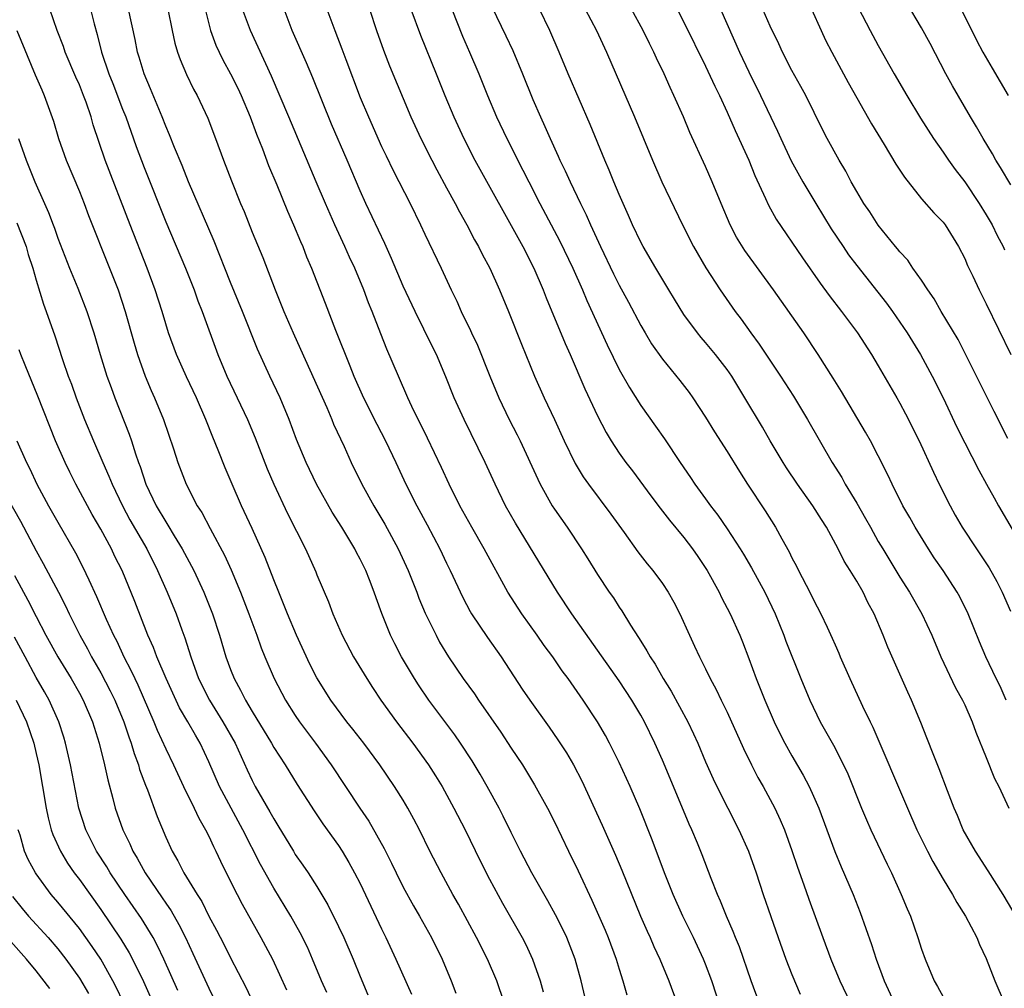
# Model space of a CAD drawing. Units: inches. Extents: x 2628000 to 2631000, y 1473000 to 1476000.
# Drawn here: x 2628875 to 2628967, y 1474824 to 1474914 of the extents above; entities that cross this region are included whole.
import ezdxf

# ---------------------------------------------------------------- set-up
doc = ezdxf.new("R2010")
doc.units = ezdxf.units.IN
doc.header["$MEASUREMENT"] = 0
doc.layers.add('LD26281473_2ft', color=230, linetype='Continuous')

msp = doc.modelspace()

# ---------------------------------------------------------------- linework, layer by layer
at = {"layer": 'LD26281473_2ft'}
for points, elevation in [([(2628907.212, 1474917), (2628908.522, 1474913), (2628909.172, 1474911.173), (2628909.737, 1474909.737), (2628911.702, 1474905), (2628912.618, 1474903), (2628913.633, 1474901), (2628914.106, 1474900.106), (2628915, 1474898.446), (2628915.802, 1474897), (2628916.211, 1474896.211), (2628916.899, 1474895), (2628917.612, 1474893.612), (2628917.961, 1474893), (2628918.304, 1474892.304), (2628919.01, 1474891), (2628919.918, 1474889), (2628920.75, 1474887), (2628921.948, 1474883.948), (2628923.151, 1474881), (2628924.049, 1474879), (2628924.998, 1474876.998), (2628925.9, 1474875), (2628926.908, 1474872.908), (2628927.667, 1474871.668), (2628928.145, 1474871), (2628930.229, 1474868.229), (2628931.469, 1474866.531), (2628932.743, 1474864.743), (2628933.607, 1474863.607), (2628934.111, 1474863), (2628935, 1474861.801), (2628935.545, 1474861), (2628936.07, 1474860.07), (2628936.62, 1474859), (2628937.503, 1474857), (2628937.991, 1474855.99), (2628938.441, 1474855), (2628939, 1474853.908), (2628939.435, 1474853), (2628939.987, 1474851.986), (2628940.446, 1474851), (2628941, 1474849.869), (2628942.522, 1474846.522), (2628943.254, 1474845), (2628943.843, 1474843.843), (2628944.326, 1474843), (2628945.409, 1474841), (2628945.921, 1474839.921), (2628946.3, 1474839), (2628947, 1474837.065), (2628947.514, 1474835.514), (2628948.107, 1474833.893), (2628948.565, 1474832.565), (2628949.867, 1474829), (2628950.619, 1474827), (2628951.443, 1474825), (2628952.391, 1474823)], 10996), ([(2628967, 1474875.226), (2628965.718, 1474877.718), (2628964.11, 1474881), (2628962.389, 1474884.388), (2628960.835, 1474887), (2628960.162, 1474888.162), (2628959.576, 1474889), (2628959, 1474889.892), (2628958.214, 1474891), (2628957.727, 1474891.727), (2628957, 1474892.511), (2628956.788, 1474892.788), (2628956.6, 1474893), (2628955, 1474894.976), (2628954.207, 1474896.207), (2628953.663, 1474897), (2628953, 1474898.104), (2628952.497, 1474899), (2628951.98, 1474899.98), (2628951.368, 1474901), (2628950.266, 1474903), (2628949.834, 1474903.834), (2628948.274, 1474907), (2628947.832, 1474907.832), (2628947, 1474909.301), (2628946.136, 1474911), (2628945.784, 1474911.784), (2628945, 1474913.397), (2628943.899, 1474915.9)], 10978), ([(2628967.27, 1474898.73), (2628966.333, 1474900.333), (2628965.9, 1474901), (2628965.584, 1474901.584), (2628964.706, 1474903), (2628964.096, 1474904.096), (2628963.547, 1474905), (2628961.873, 1474907.873), (2628961.254, 1474909), (2628959.796, 1474911.796), (2628959, 1474913.27), (2628957.6, 1474915.599)], 10972), ([(2628920.351, 1474823), (2628919.653, 1474825), (2628918.796, 1474827), (2628917.797, 1474829), (2628916.106, 1474832.107), (2628915.593, 1474833), (2628914.504, 1474835), (2628913.471, 1474837), (2628912.492, 1474839), (2628911.984, 1474839.985), (2628911.428, 1474841), (2628911, 1474841.724), (2628910.205, 1474843), (2628908.83, 1474845), (2628907.336, 1474847), (2628906.318, 1474848.318), (2628905.766, 1474849), (2628904.298, 1474851), (2628903, 1474853.066), (2628902.341, 1474854.341), (2628901.111, 1474857), (2628900.281, 1474859), (2628899.924, 1474859.924), (2628899.464, 1474861), (2628899, 1474862.139), (2628898.202, 1474864.202), (2628897, 1474866.882), (2628896.028, 1474869), (2628895.165, 1474871), (2628894.519, 1474872.519), (2628893.868, 1474874.132), (2628893.354, 1474875.354), (2628892.718, 1474877), (2628891.859, 1474879), (2628890.922, 1474880.922), (2628889.983, 1474883), (2628889.265, 1474885), (2628889, 1474885.833), (2628888.658, 1474887), (2628888.025, 1474889), (2628887.277, 1474891), (2628885.692, 1474895), (2628883.388, 1474901), (2628882.286, 1474904.286), (2628882.097, 1474905), (2628881.631, 1474906.369), (2628881.394, 1474907), (2628881, 1474907.969), (2628880.675, 1474908.675), (2628879.683, 1474911), (2628879.517, 1474911.517), (2628878.94, 1474913), (2628878.258, 1474915)], 11012), ([(2628882.023, 1474915), (2628882.371, 1474913.629), (2628882.652, 1474912.653), (2628883.048, 1474911), (2628883.719, 1474909), (2628884.095, 1474908.095), (2628885, 1474905.733), (2628885.296, 1474905), (2628886.265, 1474902.265), (2628887, 1474900.332), (2628889, 1474895.289), (2628890.839, 1474891), (2628891.626, 1474889), (2628891.979, 1474887.978), (2628892.366, 1474887), (2628893.82, 1474883), (2628894.672, 1474881), (2628896.565, 1474877), (2628897.29, 1474875.29), (2628898.403, 1474872.403), (2628899.006, 1474871.006), (2628900.294, 1474868.293), (2628901.933, 1474865), (2628902.892, 1474862.892), (2628903, 1474862.612), (2628904.092, 1474860.092), (2628904.491, 1474859), (2628905.342, 1474857), (2628906.407, 1474855), (2628907.617, 1474853), (2628908.162, 1474852.162), (2628908.937, 1474851), (2628910.367, 1474849), (2628911.874, 1474847), (2628913.332, 1474845), (2628913.992, 1474843.992), (2628914.598, 1474843), (2628915.7, 1474841), (2628916.72, 1474839), (2628918.129, 1474836.129), (2628919, 1474834.409), (2628920.195, 1474832.195), (2628922.023, 1474829), (2628922.353, 1474828.353), (2628922.972, 1474827), (2628923.672, 1474825), (2628923.974, 1474823.974)], 11010), ([(2628928.538, 1474820.538), (2628927.482, 1474825), (2628926.918, 1474827), (2628926.139, 1474829), (2628925.778, 1474829.778), (2628925.115, 1474831.115), (2628924.406, 1474832.406), (2628922.914, 1474835), (2628921.861, 1474837), (2628921, 1474838.725), (2628920.26, 1474840.26), (2628919.878, 1474841), (2628918.782, 1474843), (2628918.129, 1474844.13), (2628917.379, 1474845.379), (2628916.308, 1474847), (2628915.77, 1474847.769), (2628913.383, 1474851), (2628912.412, 1474852.412), (2628912.034, 1474853), (2628910.853, 1474855), (2628910.217, 1474856.217), (2628909.827, 1474857), (2628909.013, 1474859.013), (2628908.48, 1474860.48), (2628908.31, 1474861), (2628907.874, 1474862.126), (2628907.522, 1474863), (2628907, 1474864.064), (2628906.669, 1474864.669), (2628906.512, 1474865), (2628905.324, 1474867), (2628904.419, 1474868.418), (2628902.961, 1474871), (2628902.006, 1474873), (2628901.128, 1474875.128), (2628900.431, 1474877), (2628899.593, 1474879), (2628898.639, 1474881), (2628897.488, 1474883.488), (2628896.109, 1474887), (2628895, 1474889.688), (2628893.494, 1474893.494), (2628891.107, 1474899), (2628890.515, 1474900.515), (2628889.811, 1474902.189), (2628889.355, 1474903.354), (2628889, 1474904.149), (2628888.668, 1474905), (2628887.6, 1474907.6), (2628887, 1474909), (2628886.546, 1474910.546), (2628886.398, 1474911), (2628886.167, 1474912.167), (2628885.546, 1474915)], 11008), ([(2628889.198, 1474915), (2628889.597, 1474913), (2628889.852, 1474911.851), (2628890.105, 1474911), (2628890.335, 1474910.335), (2628890.934, 1474908.934), (2628891.581, 1474907.581), (2628891.908, 1474907), (2628892.901, 1474904.901), (2628893.624, 1474903), (2628894.357, 1474901), (2628895.088, 1474899.088), (2628895.931, 1474897), (2628896.252, 1474896.252), (2628897, 1474894.343), (2628897.981, 1474891.981), (2628899.144, 1474889), (2628899.947, 1474887), (2628900.797, 1474885), (2628901.496, 1474883.496), (2628903.915, 1474878.085), (2628904.377, 1474877), (2628904.552, 1474876.552), (2628905.521, 1474874.479), (2628906.184, 1474873), (2628907.157, 1474871), (2628908.269, 1474869), (2628909.287, 1474867.287), (2628910.542, 1474865), (2628911.462, 1474863), (2628912.247, 1474861), (2628912.447, 1474860.447), (2628913.044, 1474859.045), (2628914.034, 1474857), (2628914.371, 1474856.371), (2628915.176, 1474855), (2628916.559, 1474853), (2628917.592, 1474851.591), (2628917.973, 1474851), (2628920.026, 1474848.026), (2628921, 1474846.541), (2628922.038, 1474845), (2628923.167, 1474843.168), (2628924.356, 1474841), (2628925, 1474839.715), (2628926.303, 1474837), (2628927.198, 1474835.198), (2628928.479, 1474832.479), (2628929.69, 1474829.691), (2628929.973, 1474829), (2628930.722, 1474827), (2628931, 1474826.083), (2628931.353, 1474825), (2628931.718, 1474823.718)], 11006), ([(2628892.648, 1474915), (2628893.158, 1474913), (2628893.652, 1474911.652), (2628893.946, 1474911), (2628894.294, 1474910.293), (2628895.011, 1474909), (2628895.673, 1474907.673), (2628895.988, 1474907), (2628896.82, 1474905), (2628897.403, 1474903.403), (2628897.95, 1474902.05), (2628898.523, 1474900.523), (2628899.296, 1474898.704), (2628900.272, 1474896.272), (2628900.846, 1474895), (2628901.477, 1474893.477), (2628901.69, 1474893), (2628902.051, 1474892.051), (2628902.495, 1474891), (2628903.771, 1474887.771), (2628904.74, 1474885.26), (2628906.04, 1474881.96), (2628906.436, 1474881), (2628907.314, 1474879), (2628908.547, 1474876.547), (2628909.353, 1474875), (2628910.314, 1474873), (2628911.248, 1474871), (2628912.254, 1474869), (2628913.221, 1474867.221), (2628914.384, 1474865), (2628915, 1474863.676), (2628915.337, 1474863), (2628916.512, 1474860.512), (2628917.206, 1474859.206), (2628917.33, 1474859), (2628918.802, 1474856.802), (2628920.083, 1474855), (2628922.022, 1474852.022), (2628922.717, 1474851), (2628924.508, 1474848.508), (2628925.326, 1474847.326), (2628926.108, 1474846.108), (2628926.768, 1474845), (2628927.529, 1474843.529), (2628929.418, 1474839.418), (2628930.65, 1474836.65), (2628931.245, 1474835.245), (2628932.988, 1474831), (2628933.589, 1474829.589), (2628933.868, 1474829), (2628934.196, 1474828.196), (2628934.755, 1474827), (2628935.585, 1474825), (2628936.341, 1474823)], 11004), ([(2628941.409, 1474819.409), (2628939.584, 1474825), (2628939, 1474826.538), (2628938.81, 1474827), (2628937.873, 1474829), (2628936.891, 1474831), (2628935.997, 1474833), (2628935.194, 1474835), (2628934.05, 1474838.05), (2628932.916, 1474840.916), (2628932.015, 1474843), (2628931, 1474845.214), (2628930.103, 1474847), (2628929.722, 1474847.722), (2628928.984, 1474848.984), (2628927.669, 1474851), (2628926.27, 1474853), (2628925.724, 1474853.723), (2628924.842, 1474855), (2628924.059, 1474856.059), (2628923.408, 1474857), (2628921.979, 1474859), (2628920.69, 1474861), (2628918.501, 1474865), (2628917.343, 1474867), (2628916.25, 1474869), (2628915.248, 1474871), (2628914.534, 1474872.534), (2628913.243, 1474875.243), (2628911.805, 1474878.195), (2628911.43, 1474879), (2628910.546, 1474881), (2628909.489, 1474883.489), (2628908.916, 1474884.916), (2628908.106, 1474887), (2628907.784, 1474887.784), (2628907.341, 1474889), (2628906.507, 1474891), (2628906.025, 1474892.025), (2628905.6, 1474893), (2628904.677, 1474895), (2628903.789, 1474897), (2628902.927, 1474899), (2628900.41, 1474905), (2628898.794, 1474908.793), (2628896.852, 1474913), (2628896.119, 1474915)], 11002), ([(2628943.967, 1474823), (2628943.236, 1474825), (2628942.14, 1474828.14), (2628941.778, 1474829), (2628941.568, 1474829.568), (2628940.93, 1474831), (2628940.389, 1474832.389), (2628940.107, 1474833), (2628939.522, 1474834.478), (2628938.682, 1474836.681), (2628938.249, 1474837.751), (2628937.729, 1474839), (2628937.497, 1474839.497), (2628936.044, 1474843), (2628935, 1474845.442), (2628934.296, 1474847), (2628933.331, 1474849), (2628933, 1474849.597), (2628932.183, 1474851), (2628931, 1474852.779), (2628926.601, 1474859), (2628925.294, 1474861), (2628921.388, 1474867.388), (2628920.479, 1474869), (2628919.502, 1474871), (2628918.593, 1474873), (2628916.632, 1474877), (2628915.721, 1474879), (2628914.95, 1474880.95), (2628914.067, 1474883), (2628913.705, 1474883.705), (2628912.092, 1474887), (2628911, 1474889.332), (2628909.91, 1474891.91), (2628909.289, 1474893.289), (2628907.531, 1474897), (2628907, 1474898.161), (2628905.795, 1474901), (2628904.344, 1474904.344), (2628902.622, 1474908.622), (2628902.03, 1474910.03), (2628900.721, 1474913), (2628899.956, 1474915)], 11000), ([(2628903.92, 1474915), (2628904.657, 1474913), (2628905.319, 1474911.319), (2628905.676, 1474910.325), (2628907, 1474906.791), (2628907.767, 1474905), (2628909, 1474902.27), (2628909.405, 1474901.405), (2628910.058, 1474900.058), (2628911.637, 1474897), (2628912.609, 1474895), (2628913, 1474894.156), (2628914.519, 1474891), (2628915.446, 1474889), (2628915.956, 1474887.956), (2628916.376, 1474887), (2628917.238, 1474885.238), (2628917.335, 1474885), (2628917.873, 1474883.873), (2628919.015, 1474881), (2628919.844, 1474879), (2628920.807, 1474877), (2628921.552, 1474875.552), (2628921.818, 1474875), (2628923.451, 1474871.451), (2628923.682, 1474871), (2628924.801, 1474869), (2628925, 1474868.687), (2628926.167, 1474867), (2628927.518, 1474865), (2628928.098, 1474864.097), (2628929, 1474862.638), (2628930.082, 1474861), (2628930.461, 1474860.461), (2628931, 1474859.614), (2628931.255, 1474859.255), (2628932.058, 1474857.942), (2628932.802, 1474856.802), (2628933, 1474856.468), (2628933.575, 1474855.575), (2628933.863, 1474855), (2628934.323, 1474854.323), (2628935.086, 1474853), (2628935.824, 1474851.824), (2628937.354, 1474849), (2628937.881, 1474847.881), (2628938.275, 1474847), (2628939, 1474845.288), (2628939.709, 1474843.709), (2628940.045, 1474843), (2628942.089, 1474839), (2628942.982, 1474837), (2628943.688, 1474835), (2628944.344, 1474833), (2628945.039, 1474830.961), (2628945.721, 1474829), (2628946.449, 1474827), (2628947, 1474825.582), (2628947.755, 1474823.755)], 10998), ([(2628911.705, 1474915), (2628912.589, 1474912.589), (2628914.061, 1474909), (2628914.857, 1474907), (2628915.685, 1474905), (2628916.599, 1474903), (2628917.621, 1474901), (2628922.061, 1474893), (2628923.1, 1474891), (2628923.955, 1474889), (2628924.244, 1474888.244), (2628926.01, 1474884.01), (2628926.468, 1474883), (2628927.833, 1474879.833), (2628929, 1474877.327), (2628929.784, 1474875.784), (2628930.259, 1474875), (2628931, 1474873.868), (2628931.622, 1474873), (2628932.224, 1474872.224), (2628933.92, 1474869.92), (2628934.785, 1474868.785), (2628935.667, 1474867.667), (2628937, 1474866.052), (2628937.799, 1474865), (2628938.294, 1474864.294), (2628939.16, 1474863), (2628940.256, 1474861), (2628940.491, 1474860.491), (2628941.271, 1474859), (2628942.164, 1474857), (2628942.407, 1474856.407), (2628943, 1474854.844), (2628943.676, 1474853), (2628944.067, 1474852.067), (2628944.48, 1474851), (2628945.361, 1474849), (2628945.895, 1474847.895), (2628946.349, 1474847), (2628947, 1474845.825), (2628948.042, 1474844.042), (2628948.591, 1474843), (2628949, 1474842.114), (2628949.483, 1474841), (2628950.967, 1474836.967), (2628951.556, 1474835.556), (2628952.667, 1474833), (2628953.329, 1474831.329), (2628954.371, 1474828.371), (2628954.81, 1474827), (2628955.541, 1474825), (2628956.463, 1474823)], 10994), ([(2628915.5, 1474915), (2628916.486, 1474912.486), (2628917.146, 1474911), (2628918.004, 1474909), (2628918.807, 1474907), (2628919.637, 1474905), (2628920.582, 1474903), (2628922.086, 1474900.086), (2628922.62, 1474899), (2628923.639, 1474897), (2628925.503, 1474893.503), (2628926.708, 1474891), (2628927.597, 1474889), (2628928.01, 1474888.01), (2628929.89, 1474883.89), (2628931, 1474881.609), (2628931.941, 1474879.941), (2628933, 1474878.292), (2628934.375, 1474876.375), (2628935.199, 1474875.199), (2628936.647, 1474873), (2628937.606, 1474871.606), (2628938.002, 1474871), (2628939, 1474869.644), (2628939.456, 1474869), (2628940.131, 1474868.131), (2628941, 1474866.868), (2628942.221, 1474865), (2628942.515, 1474864.515), (2628943.254, 1474863.254), (2628944.483, 1474861), (2628945.438, 1474859), (2628946.244, 1474857), (2628946.443, 1474856.443), (2628947.828, 1474853), (2628948.654, 1474851), (2628949.628, 1474849), (2628950.837, 1474846.837), (2628951.785, 1474845), (2628952.175, 1474844.174), (2628953.452, 1474841), (2628953.91, 1474839.91), (2628954.319, 1474839), (2628955.819, 1474835.819), (2628956.223, 1474835), (2628957.122, 1474833), (2628957.663, 1474831.663), (2628957.969, 1474831), (2628958.669, 1474829), (2628959, 1474827.94), (2628959.332, 1474827), (2628960.188, 1474825), (2628960.49, 1474824.49), (2628961, 1474823.535)], 10992), ([(2628919.203, 1474915.203), (2628920.507, 1474912.507), (2628921.144, 1474911.144), (2628922.04, 1474909), (2628923, 1474906.629), (2628923.711, 1474905), (2628924.125, 1474904.124), (2628924.598, 1474903), (2628925.363, 1474901.363), (2628925.512, 1474901), (2628926.004, 1474900.004), (2628926.45, 1474899), (2628927.408, 1474897), (2628927.94, 1474895.94), (2628928.344, 1474895), (2628929.263, 1474893), (2628930.479, 1474890.479), (2628931, 1474889.435), (2628931.86, 1474887.86), (2628933, 1474885.677), (2628933.393, 1474885), (2628934.003, 1474884.003), (2628935, 1474882.573), (2628936.607, 1474880.607), (2628937.478, 1474879.478), (2628937.819, 1474879), (2628939, 1474877.192), (2628939.834, 1474875.834), (2628941, 1474874.025), (2628942.156, 1474872.156), (2628942.9, 1474871), (2628944.534, 1474868.534), (2628945.492, 1474867), (2628946.055, 1474865.945), (2628946.736, 1474864.736), (2628947, 1474864.184), (2628947.414, 1474863.415), (2628947.615, 1474863), (2628948.658, 1474861), (2628949, 1474860.279), (2628949.686, 1474859), (2628950.256, 1474857.744), (2628950.738, 1474856.738), (2628951, 1474856.11), (2628951.346, 1474855.345), (2628951.481, 1474855), (2628952.363, 1474853), (2628953.551, 1474850.449), (2628954.239, 1474849), (2628954.497, 1474848.497), (2628957.703, 1474841), (2628958.584, 1474839), (2628959, 1474838.127), (2628959.544, 1474837), (2628960.037, 1474836.038), (2628961, 1474834.407), (2628961.884, 1474833), (2628962.264, 1474832.264), (2628963.069, 1474831), (2628964.112, 1474829), (2628964.372, 1474828.372), (2628965, 1474827.075), (2628965.79, 1474825), (2628966.649, 1474823)], 10990), ([(2628967.476, 1474831.477), (2628966.576, 1474833), (2628965.19, 1474835.191), (2628963.993, 1474837), (2628962.852, 1474839), (2628962.328, 1474840.328), (2628962.024, 1474841), (2628961.404, 1474842.596), (2628960.647, 1474844.647), (2628960.132, 1474845.868), (2628959.507, 1474847.507), (2628958.937, 1474848.937), (2628958.083, 1474851), (2628957.739, 1474851.739), (2628955.898, 1474855.898), (2628955.465, 1474857), (2628954.62, 1474859), (2628954.045, 1474860.045), (2628953.597, 1474861), (2628953, 1474862.029), (2628952.402, 1474863), (2628951.852, 1474863.852), (2628951.285, 1474865), (2628950.198, 1474867), (2628949.724, 1474867.724), (2628948.943, 1474869), (2628947.507, 1474871), (2628946.503, 1474872.502), (2628946.188, 1474873), (2628944.99, 1474875), (2628944.264, 1474876.264), (2628942.636, 1474879), (2628941.423, 1474881), (2628941, 1474881.604), (2628939.925, 1474883), (2628939, 1474884.12), (2628938.583, 1474884.583), (2628938.252, 1474885), (2628937, 1474886.724), (2628936.125, 1474888.125), (2628935.611, 1474889), (2628934.392, 1474891), (2628933.212, 1474893), (2628933, 1474893.411), (2628932.249, 1474895), (2628931.876, 1474895.876), (2628931.358, 1474897), (2628931, 1474897.821), (2628930.507, 1474899), (2628930.083, 1474900.083), (2628929.68, 1474901), (2628928.318, 1474904.318), (2628926.284, 1474909), (2628925.439, 1474911), (2628924.57, 1474913), (2628923.612, 1474915)], 10988), ([(2628927.843, 1474915), (2628928.889, 1474913), (2628929.837, 1474911), (2628932.429, 1474905), (2628934.08, 1474901), (2628934.956, 1474899), (2628936.855, 1474895), (2628937.875, 1474893), (2628939.024, 1474891.024), (2628940.339, 1474889), (2628941.744, 1474887), (2628942.289, 1474886.289), (2628943.189, 1474885), (2628943.962, 1474883.961), (2628945.944, 1474881), (2628947.142, 1474879.143), (2628948.438, 1474877), (2628950.735, 1474873), (2628951.615, 1474871.615), (2628951.942, 1474871), (2628953, 1474869.239), (2628953.821, 1474867.821), (2628954.263, 1474867), (2628955, 1474865.689), (2628955.405, 1474865), (2628957, 1474862.369), (2628957.881, 1474861), (2628959.021, 1474859), (2628959.957, 1474857), (2628960.805, 1474855), (2628962.149, 1474852.149), (2628962.794, 1474851), (2628963, 1474850.576), (2628963.7, 1474849), (2628964.035, 1474848.035), (2628965, 1474845.688), (2628965.748, 1474843.748), (2628966.172, 1474843), (2628967.103, 1474841)], 10986), ([(2628966.842, 1474851), (2628966.279, 1474852.279), (2628965.914, 1474853), (2628964.973, 1474855), (2628964.385, 1474856.385), (2628963.319, 1474859), (2628962.552, 1474860.552), (2628962.307, 1474861), (2628961.008, 1474863), (2628960.179, 1474864.179), (2628959.636, 1474865), (2628958.401, 1474867), (2628957.908, 1474867.907), (2628957.28, 1474869), (2628956.271, 1474871), (2628955.871, 1474871.872), (2628955, 1474873.629), (2628954.282, 1474875), (2628953.819, 1474875.819), (2628951.586, 1474879.586), (2628950.827, 1474880.827), (2628949.442, 1474883), (2628948.094, 1474885), (2628945.286, 1474889), (2628942.626, 1474892.626), (2628941.873, 1474893.873), (2628941.285, 1474895), (2628940.437, 1474897), (2628939.624, 1474899), (2628939, 1474900.425), (2628937.558, 1474903.558), (2628936.96, 1474905), (2628936.072, 1474907), (2628935.721, 1474907.721), (2628935.165, 1474909), (2628934.459, 1474910.459), (2628934.22, 1474911), (2628933.806, 1474911.806), (2628933.229, 1474913), (2628932.147, 1474915)], 10984), ([(2628936.377, 1474915), (2628937, 1474913.796), (2628939, 1474909.715), (2628939.855, 1474907.855), (2628940.284, 1474907), (2628941, 1474905.452), (2628941.745, 1474903.745), (2628943.011, 1474901), (2628943.579, 1474899.579), (2628944.557, 1474897.444), (2628944.82, 1474896.82), (2628945.532, 1474895.532), (2628947.969, 1474891.969), (2628949.61, 1474889.61), (2628950.457, 1474888.458), (2628951.58, 1474887), (2628953.077, 1474885), (2628954.373, 1474883), (2628955, 1474881.95), (2628956.715, 1474879), (2628957, 1474878.501), (2628957.524, 1474877.524), (2628958.772, 1474875), (2628960.105, 1474872.105), (2628960.642, 1474871), (2628961.647, 1474869), (2628962.128, 1474868.127), (2628962.759, 1474867), (2628964.081, 1474865), (2628964.466, 1474864.466), (2628965.26, 1474863.26), (2628965.987, 1474861.987), (2628966.471, 1474861), (2628967.25, 1474859.25)], 10982), ([(2628940.379, 1474915), (2628942.141, 1474911), (2628943, 1474909.184), (2628944.101, 1474907), (2628945.677, 1474903.677), (2628945.972, 1474903), (2628946.945, 1474900.945), (2628948.021, 1474899), (2628949.21, 1474897), (2628950.64, 1474894.64), (2628951.731, 1474893), (2628952.25, 1474892.25), (2628953, 1474891.25), (2628955.76, 1474887.76), (2628956.312, 1474887), (2628957, 1474886.006), (2628957.667, 1474885), (2628958.899, 1474883), (2628960.004, 1474881), (2628961.014, 1474879), (2628962.287, 1474876.287), (2628963, 1474874.823), (2628964.303, 1474872.303), (2628965.037, 1474871), (2628965.723, 1474869.723), (2628966.138, 1474869), (2628968.673, 1474864.673)], 10980), ([(2628948.821, 1474915), (2628949.705, 1474913), (2628950.122, 1474912.122), (2628950.691, 1474911), (2628952.201, 1474908.201), (2628953, 1474906.768), (2628954.37, 1474904.37), (2628955.538, 1474902.462), (2628956.63, 1474900.63), (2628957.42, 1474899.42), (2628959, 1474897.431), (2628960.129, 1474896.129), (2628961, 1474895.25), (2628961.19, 1474895), (2628962.441, 1474893), (2628963, 1474891.895), (2628963.258, 1474891.258), (2628963.745, 1474890.255), (2628964.328, 1474889), (2628965, 1474887.704), (2628967.272, 1474883)], 10976), ([(2628953.146, 1474915.146), (2628954.254, 1474913), (2628955, 1474911.613), (2628956.478, 1474909), (2628957.635, 1474907), (2628958.905, 1474904.905), (2628960.112, 1474903), (2628961, 1474901.738), (2628961.499, 1474901), (2628962.13, 1474900.129), (2628963, 1474899.002), (2628964.348, 1474897), (2628965, 1474895.926), (2628965.537, 1474895), (2628966.023, 1474894.023), (2628966.564, 1474893), (2628966.698, 1474892.698)], 10974), ([(2628962.66, 1474915), (2628964.099, 1474912.1), (2628964.697, 1474911), (2628965.535, 1474909.535), (2628967.042, 1474907)], 10970), ([(2628875.214, 1474913), (2628876.913, 1474908.913), (2628877.51, 1474907.511), (2628877.748, 1474907), (2628878.612, 1474904.613), (2628879.079, 1474903), (2628879.776, 1474901), (2628881, 1474898.115), (2628881.447, 1474897), (2628881.862, 1474895.862), (2628883.803, 1474891), (2628884.58, 1474889), (2628885.253, 1474887), (2628886.066, 1474884.066), (2628886.385, 1474883), (2628887.103, 1474881), (2628887.667, 1474879.667), (2628887.973, 1474879), (2628888.794, 1474877), (2628889.727, 1474874.272), (2628890.131, 1474873), (2628890.88, 1474871), (2628891.926, 1474869), (2628892.358, 1474868.358), (2628893.111, 1474866.889), (2628894.433, 1474864.433), (2628895.067, 1474863.067), (2628895.941, 1474861), (2628896.706, 1474859), (2628897.44, 1474857), (2628897.845, 1474855.845), (2628898.186, 1474855), (2628899.029, 1474853), (2628900.089, 1474851), (2628901, 1474849.571), (2628901.388, 1474849), (2628902.877, 1474847), (2628904.329, 1474845), (2628906.986, 1474841), (2628907.803, 1474839.803), (2628909.243, 1474837.243), (2628909.914, 1474835.914), (2628910.342, 1474835), (2628911, 1474833.687), (2628911.951, 1474831.951), (2628912.507, 1474831), (2628913.621, 1474829), (2628914.61, 1474827), (2628915.448, 1474825), (2628915.86, 1474823.86)], 11014), ([(2628875.362, 1474903), (2628876.08, 1474901), (2628876.88, 1474899), (2628877.758, 1474897), (2628878.155, 1474896.155), (2628878.566, 1474895), (2628878.692, 1474894.691), (2628879, 1474893.787), (2628880.1, 1474891), (2628880.852, 1474889.148), (2628881.691, 1474887), (2628882.351, 1474885), (2628882.942, 1474883), (2628883.557, 1474881), (2628883.934, 1474879.934), (2628884.29, 1474879), (2628885.616, 1474875.616), (2628885.823, 1474875), (2628886.186, 1474873.814), (2628886.474, 1474873), (2628886.625, 1474872.625), (2628887.148, 1474871), (2628888.102, 1474869), (2628889, 1474867.499), (2628889.207, 1474867.207), (2628889.793, 1474866.208), (2628890.536, 1474865), (2628891.593, 1474863), (2628892.54, 1474861), (2628893.342, 1474859), (2628893.985, 1474857), (2628894.575, 1474855), (2628895, 1474853.846), (2628895.334, 1474853), (2628895.925, 1474851.925), (2628896.374, 1474851), (2628897, 1474849.936), (2628898.787, 1474847), (2628899, 1474846.616), (2628900.048, 1474845), (2628901.173, 1474843.172), (2628902.74, 1474840.74), (2628903.552, 1474839.551), (2628905, 1474837.539), (2628905.35, 1474837), (2628905.967, 1474835.967), (2628906.498, 1474835), (2628907, 1474834.015), (2628909, 1474829.804), (2628909.397, 1474829), (2628910.328, 1474827), (2628911.753, 1474823.753)], 11016), ([(2628875.209, 1474895.209), (2628876.086, 1474893), (2628876.268, 1474892.268), (2628876.686, 1474891), (2628877, 1474889.882), (2628877.673, 1474887.673), (2628877.931, 1474887), (2628878.735, 1474884.735), (2628879.446, 1474882.554), (2628879.972, 1474881), (2628880.258, 1474880.258), (2628880.703, 1474879), (2628881.491, 1474877), (2628882.305, 1474875), (2628883.163, 1474873), (2628883.745, 1474871.745), (2628884.033, 1474871), (2628884.985, 1474869), (2628885.686, 1474867.686), (2628887.236, 1474865), (2628888.251, 1474863), (2628889.142, 1474861), (2628889.954, 1474859), (2628890.481, 1474857.519), (2628890.767, 1474856.767), (2628891.314, 1474855), (2628892.047, 1474853), (2628893.051, 1474851), (2628894.297, 1474849), (2628895.422, 1474847), (2628896.537, 1474844.537), (2628897, 1474843.558), (2628897.296, 1474843), (2628898.656, 1474840.656), (2628899, 1474840.01), (2628899.39, 1474839.39), (2628900.821, 1474837), (2628901, 1474836.71), (2628901.714, 1474835.714), (2628902.185, 1474835), (2628903, 1474833.727), (2628904.024, 1474832.025), (2628905, 1474830.045), (2628905.494, 1474829), (2628906.347, 1474827), (2628907, 1474825.393), (2628907.716, 1474823.716)], 11018), ([(2628903.907, 1474823.907), (2628903.43, 1474825), (2628902.604, 1474827), (2628902.119, 1474828.118), (2628901.455, 1474829.455), (2628900.585, 1474831), (2628899, 1474833.595), (2628897.765, 1474835.765), (2628896.15, 1474839), (2628893.971, 1474843), (2628893, 1474845.281), (2628892.203, 1474847), (2628891.744, 1474847.744), (2628891.051, 1474849), (2628890.29, 1474850.29), (2628889.646, 1474851.646), (2628889.029, 1474853), (2628888.179, 1474855), (2628887.861, 1474855.861), (2628887.34, 1474857), (2628886.132, 1474860.132), (2628884.951, 1474863), (2628884.299, 1474864.299), (2628883.977, 1474865), (2628883, 1474866.836), (2628882.201, 1474868.201), (2628880.684, 1474871), (2628880.112, 1474872.112), (2628879.684, 1474873), (2628878.8, 1474875), (2628877.148, 1474879.148), (2628875.975, 1474882.025), (2628875.594, 1474883), (2628875.439, 1474883.439)], 11020), ([(2628875.203, 1474875), (2628876.105, 1474873), (2628876.412, 1474872.412), (2628877.073, 1474871), (2628878.137, 1474869), (2628879, 1474867.47), (2628880.649, 1474864.649), (2628881.322, 1474863.322), (2628881.867, 1474862.133), (2628882.6, 1474860.6), (2628883.492, 1474858.508), (2628884.176, 1474857), (2628884.461, 1474856.461), (2628885.135, 1474855), (2628885.78, 1474853.78), (2628886.13, 1474853), (2628886.419, 1474852.419), (2628887.913, 1474849), (2628888.221, 1474848.221), (2628889, 1474846.476), (2628889.714, 1474845), (2628890.634, 1474843), (2628891.623, 1474841), (2628892.054, 1474840.054), (2628892.696, 1474839), (2628893, 1474838.396), (2628893.427, 1474837.427), (2628893.652, 1474837), (2628894.075, 1474836.075), (2628894.601, 1474835), (2628895.615, 1474833), (2628896.088, 1474832.088), (2628897.81, 1474829), (2628898.881, 1474827), (2628900.182, 1474824.182)], 11022), ([(2628873.565, 1474871), (2628875.556, 1474867.556), (2628877, 1474864.82), (2628877.659, 1474863.659), (2628879.081, 1474861), (2628879.732, 1474859.732), (2628880.072, 1474859), (2628881.051, 1474857), (2628881.745, 1474855.745), (2628882.133, 1474855), (2628883, 1474853.514), (2628883.863, 1474851.863), (2628884.285, 1474851), (2628885.124, 1474849), (2628885.583, 1474847.583), (2628885.808, 1474847), (2628886.064, 1474846.064), (2628886.47, 1474845), (2628886.579, 1474844.579), (2628887.123, 1474843.123), (2628887.302, 1474842.698), (2628888.22, 1474840.22), (2628889, 1474838.305), (2628889.592, 1474837), (2628890.126, 1474836.126), (2628890.692, 1474835), (2628891.904, 1474833), (2628892.335, 1474832.335), (2628893, 1474830.986), (2628893.707, 1474829.707), (2628894.384, 1474828.384), (2628895, 1474827.125), (2628896.406, 1474824.406), (2628898.324, 1474820.324)], 11024), ([(2628875, 1474862.545), (2628876.243, 1474860.243), (2628877, 1474858.73), (2628877.895, 1474857), (2628878.993, 1474855), (2628880.23, 1474853), (2628881, 1474851.653), (2628881.354, 1474851), (2628882.204, 1474849), (2628882.84, 1474847), (2628883.33, 1474845), (2628883.624, 1474843.624), (2628884.112, 1474841.888), (2628884.331, 1474841), (2628885.032, 1474839), (2628885.681, 1474837.681), (2628885.959, 1474837), (2628886.358, 1474836.358), (2628887.087, 1474835), (2628888.682, 1474832.682), (2628889, 1474832.195), (2628889.494, 1474831.494), (2628890.216, 1474830.216), (2628890.819, 1474829), (2628891.524, 1474827.524), (2628893, 1474824.312), (2628894.617, 1474821)], 11026), ([(2628890.109, 1474824.109), (2628888.816, 1474827), (2628888.241, 1474828.241), (2628887.832, 1474829), (2628886.769, 1474830.769), (2628885.221, 1474833), (2628883.861, 1474835), (2628883.544, 1474835.544), (2628882.592, 1474837), (2628881.59, 1474839), (2628880.96, 1474841), (2628880.193, 1474845), (2628879.732, 1474847), (2628879.563, 1474847.563), (2628879.087, 1474849), (2628878.195, 1474851), (2628877.769, 1474851.769), (2628877, 1474853.098), (2628875.97, 1474855), (2628875, 1474856.835)], 11028), ([(2628875.155, 1474851), (2628876.096, 1474849), (2628876.785, 1474847), (2628877, 1474846.066), (2628877.239, 1474845), (2628877.926, 1474841), (2628878.11, 1474840.11), (2628878.402, 1474839), (2628878.552, 1474838.552), (2628879.251, 1474837), (2628879.907, 1474835.907), (2628880.535, 1474835), (2628881, 1474834.382), (2628883, 1474831.593), (2628884.852, 1474828.852), (2628885.609, 1474827.609), (2628885.927, 1474827), (2628886.942, 1474824.942), (2628887.792, 1474823)], 11030), ([(2628885.695, 1474821.695), (2628884.421, 1474824.421), (2628884.116, 1474825), (2628882.988, 1474827), (2628882.191, 1474828.191), (2628881, 1474829.843), (2628879, 1474832.301), (2628878.402, 1474833), (2628877, 1474834.903), (2628876.934, 1474835), (2628876.25, 1474836.25), (2628875.922, 1474837), (2628875.505, 1474838.496), (2628875.338, 1474839)], 11032), ([(2628874.818, 1474832.818), (2628875.71, 1474831.71), (2628876.304, 1474831), (2628878.104, 1474829), (2628879, 1474827.957), (2628879.75, 1474827), (2628881, 1474825.243), (2628881.841, 1474823.841)], 11034), ([(2628878.281, 1474824.281), (2628877, 1474825.92), (2628876.103, 1474827), (2628874.651, 1474828.651)], 11036)]:
    msp.add_lwpolyline(points, dxfattribs=dict(at, elevation=elevation))

doc.saveas('drawing.dxf')
